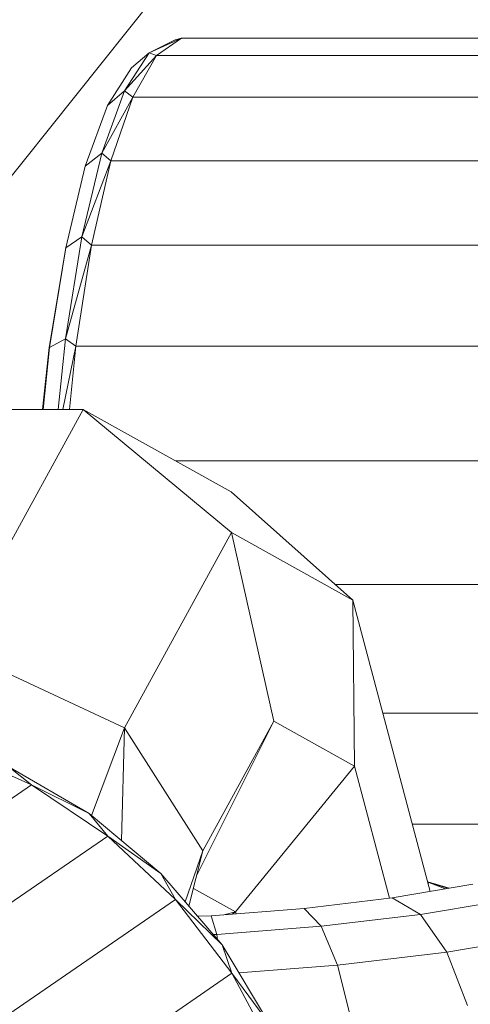
# Model space of a CAD drawing. Units: millimetres. Extents: x -3812 to 3110, y 15567 to 23337.
# Drawn here: x 1267 to 1280, y 19726 to 19753 of the extents above; entities that cross this region are included whole.
import ezdxf

# ---------------------------------------------------------------- set-up
doc = ezdxf.new("R2010")
doc.units = ezdxf.units.MM
doc.header["$MEASUREMENT"] = 0
doc.layers.add('Чертеж и Рисунок_Ном._пера__120', color=7, linetype='Continuous', lineweight=5)

msp = doc.modelspace()

# ---------------------------------------------------------------- hatches: boundary and pattern name
at = {"layer": 'Чертеж и Рисунок_Ном._пера__120', "linetype": 'Continuous', "lineweight": 5}
h = msp.add_hatch(dxfattribs=at)
h.set_pattern_fill('ANSI31', style=0, pattern_type=2)
h.set_pattern_definition([(45, (-17350.16, 19111.7), (-224.5064, 224.5064), [])])
h.paths.add_polyline_path([(412.511, 16200.648, 0.414214), (912.511, 15700.648), (2392.511, 15700.648, 0.414214), (2892.511, 16200.648), (2892.511, 22700.648, 0.414214), (2392.511, 23200.648), (912.511, 23200.648, 0.414214), (412.511, 22700.648)])

# ---------------------------------------------------------------- linework, layer by layer
at = {"layer": 'Чертеж и Рисунок_Ном._пера__120', "color": 7, "linetype": 'Continuous', "lineweight": 5}
for p, q in [((1294.2, 19783.069), (1262.474, 19743.286)), ((1270.844, 19752.39), (1271.754, 19752.799)), ((1270.844, 19752.39), (1271.568, 19752.754)), ((1271.05, 19752.308), (1271.754, 19752.799)), ((1271.568, 19752.754), (1271.754, 19752.799)), ((1284.503, 19752.799), (1271.754, 19752.799)), ((1270.148, 19751.312), (1270.844, 19752.39)), ((1270.148, 19751.312), (1271.05, 19752.308)), ((1270.844, 19752.39), (1270.347, 19751.959)), ((1270.377, 19751.142), (1271.05, 19752.308)), ((1270.844, 19752.39), (1271.05, 19752.308)), ((1283.798, 19752.308), (1271.05, 19752.308)), ((1269.668, 19750.906), (1270.347, 19751.959)), ((1269.507, 19749.562), (1270.148, 19751.312)), ((1270.148, 19751.312), (1269.668, 19750.906)), ((1270.148, 19751.312), (1270.377, 19751.142)), ((1269.507, 19749.562), (1270.377, 19751.142)), ((1269.759, 19749.343), (1270.377, 19751.142)), ((1283.125, 19751.142), (1270.377, 19751.142)), ((1269.041, 19749.196), (1269.668, 19750.906)), ((1268.945, 19747.207), (1269.507, 19749.562)), ((1269.507, 19749.562), (1269.041, 19749.196)), ((1269.507, 19749.562), (1269.759, 19749.343)), ((1268.945, 19747.207), (1269.759, 19749.343)), ((1269.22, 19746.978), (1269.759, 19749.343)), ((1282.507, 19749.343), (1269.759, 19749.343)), ((1268.492, 19746.896), (1269.041, 19749.196)), ((1268.484, 19744.337), (1268.945, 19747.207)), ((1268.945, 19747.207), (1268.492, 19746.896)), ((1268.945, 19747.207), (1269.22, 19746.978)), ((1268.029, 19744.097), (1268.492, 19746.896)), ((1268.041, 19744.092), (1268.492, 19746.896)), ((1268.484, 19744.337), (1269.22, 19746.978)), ((1268.779, 19744.132), (1269.22, 19746.978)), ((1281.968, 19746.978), (1269.22, 19746.978)), ((1268.484, 19744.337), (1268.041, 19744.092)), ((1268.276, 19742.354), (1268.484, 19744.337)), ((1268.484, 19744.337), (1268.779, 19744.132)), ((1268.029, 19744.097), (1267.839, 19742.354)), ((1267.845, 19742.354), (1268.041, 19744.092)), ((1267.859, 19742.354), (1268.041, 19744.092)), ((1268.029, 19744.097), (1268.041, 19744.092)), ((1268.409, 19742.354), (1268.779, 19744.132)), ((1268.598, 19742.354), (1268.779, 19744.132)), ((1281.527, 19744.132), (1268.779, 19744.132)), ((1268.983, 19742.354), (1263.793, 19742.354)), ((1265.311, 19735.65), (1268.983, 19742.354)), ((1268.983, 19742.354), (1273.15, 19740.035)), ((1273.152, 19738.89), (1268.983, 19742.354)), ((1281.199, 19740.909), (1271.58, 19740.909)), ((1276.569, 19736.989), (1273.15, 19740.035)), ((1270.142, 19733.394), (1273.152, 19738.89)), ((1273.152, 19738.89), (1276.569, 19736.989)), ((1274.35, 19733.582), (1273.152, 19738.89)), ((1280.998, 19737.428), (1276.077, 19737.428)), ((1276.616, 19732.322), (1276.569, 19736.989)), ((1276.569, 19736.989), (1278.748, 19728.795)), ((1265.311, 19735.65), (1270.142, 19733.394)), ((1280.93, 19733.814), (1277.413, 19733.814)), ((1272.175, 19729.233), (1274.35, 19733.582)), ((1272.354, 19729.938), (1274.35, 19733.582)), ((1274.35, 19733.582), (1276.616, 19732.322)), ((1270.142, 19733.394), (1269.214, 19730.936)), ((1270.142, 19733.394), (1270.059, 19730.23)), ((1270.142, 19733.394), (1272.354, 19729.938)), ((1265.197, 19732.84), (1267.53, 19731.79)), ((1269.148, 19730.991), (1266.892, 19732.301)), ((1267.53, 19731.79), (1266.892, 19732.301)), ((1273.27, 19728.218), (1276.616, 19732.322)), ((1276.616, 19732.322), (1277.604, 19728.606)), ((1267.53, 19731.79), (1260.097, 19726.683)), ((1267.53, 19731.79), (1269.678, 19730.351)), ((1267.53, 19731.79), (1269.148, 19730.991)), ((1271.169, 19729.304), (1269.148, 19730.991)), ((1269.678, 19730.351), (1269.148, 19730.991)), ((1283.504, 19730.685), (1278.245, 19730.685)), ((1283.503, 19730.684), (1278.246, 19730.684)), ((1269.678, 19730.351), (1262.246, 19725.245)), ((1269.678, 19730.351), (1271.169, 19729.304)), ((1269.678, 19730.351), (1271.577, 19728.568)), ((1272.354, 19729.938), (1271.857, 19728.499)), ((1272.354, 19729.938), (1271.959, 19728.38)), ((1272.889, 19727.293), (1271.169, 19729.304)), ((1271.577, 19728.568), (1271.169, 19729.304)), ((1278.676, 19729.065), (1279.279, 19728.884)), ((1278.703, 19729.045), (1278.679, 19729.053)), ((1278.68, 19729.05), (1278.703, 19729.045)), ((1278.686, 19729.03), (1278.703, 19729.045)), ((1278.703, 19729.045), (1279.27, 19728.882)), ((1278.703, 19729.045), (1279.175, 19728.866)), ((1272.085, 19728.877), (1273.27, 19728.218)), ((1277.679, 19728.615), (1279.947, 19728.996)), ((1271.577, 19728.568), (1264.144, 19723.461)), ((1271.577, 19728.568), (1272.889, 19727.293)), ((1271.577, 19728.568), (1273.168, 19726.493)), ((1275.197, 19728.317), (1277.679, 19728.615)), ((1277.679, 19728.615), (1278.472, 19728.148)), ((1281.023, 19728.576), (1278.472, 19728.148)), ((1272.583, 19728.113), (1275.197, 19728.317)), ((1272.981, 19728.144), (1273.27, 19728.218)), ((1273.175, 19728.159), (1273.27, 19728.218)), ((1273.27, 19728.218), (1273.283, 19728.168)), ((1275.197, 19728.317), (1275.68, 19727.814)), ((1272.2, 19728.098), (1272.583, 19728.113)), ((1272.583, 19728.113), (1272.741, 19727.584)), ((1275.68, 19727.814), (1278.472, 19728.148)), ((1279.212, 19727.09), (1278.472, 19728.148)), ((1272.741, 19727.584), (1275.68, 19727.814)), ((1275.68, 19727.814), (1276.142, 19726.722)), ((1272.643, 19727.58), (1272.741, 19727.584)), ((1272.741, 19727.584), (1272.763, 19727.439)), ((1282.017, 19727.561), (1279.212, 19727.09)), ((1273.168, 19726.493), (1272.889, 19727.293)), ((1274.252, 19725.024), (1272.889, 19727.293)), ((1279.212, 19727.09), (1276.142, 19726.722)), ((1279.799, 19725.584), (1279.212, 19727.09)), ((1273.362, 19726.505), (1276.142, 19726.722)), ((1276.52, 19725.191), (1276.142, 19726.722)), ((1273.168, 19726.493), (1265.735, 19721.387)), ((1273.168, 19726.493), (1274.252, 19725.024)), ((1273.168, 19726.493), (1274.403, 19724.192))]:
    msp.add_line(p, q, dxfattribs=at)

doc.saveas('drawing.dxf')
